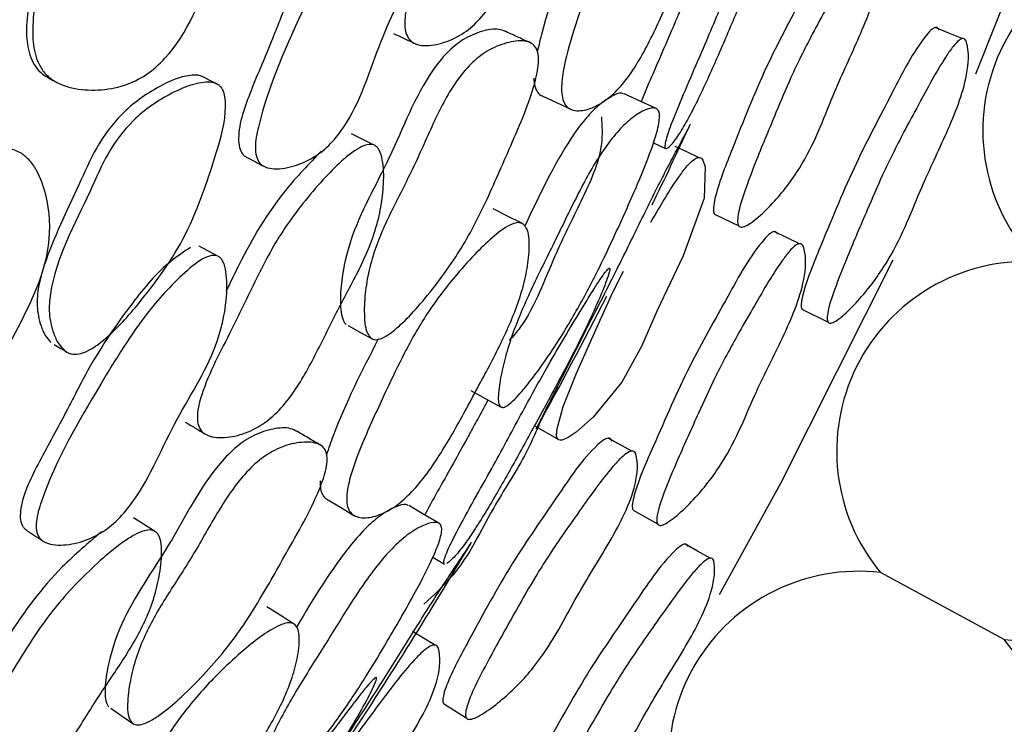
# Model space of a CAD drawing. Units: millimetres. Extents: x 9 to 471, y 19 to 495.
# Drawn here: x 274 to 279, y 211 to 215 of the extents above; entities that cross this region are included whole.
import ezdxf

# ---------------------------------------------------------------- set-up
doc = ezdxf.new("R2010")
doc.units = ezdxf.units.MM

msp = doc.modelspace()

# ---------------------------------------------------------------- linework, layer by layer
at = {"color": 7, "linetype": 'Continuous', "lineweight": 25}
for p, q in [((277.3304, 214.382), (277.3961, 214.3512)), ((277.6611, 213.996), (277.7922, 213.9332)), ((278.1192, 213.8368), (277.9825, 213.9018)), ((278.1335, 213.4825), (278.2746, 213.4132)), ((276.6902, 212.8491), (276.8119, 212.7818)), ((277.2133, 212.7149), (277.0851, 212.7848)), ((277.2203, 212.3949), (277.3527, 212.3208)), ((276.1378, 212.1411), (276.2, 212.1039)), ((279.2273, 211.6957), (278.5586, 212.0581)), ((276.1957, 211.3507), (276.3184, 211.2728))]:
    msp.add_line(p, q, dxfattribs=at)
at = {"color": 7, "linetype": 'Continuous', "lineweight": 25, "flags": 128}
for points in [[(279.8321, 216.7953), (279.4341, 215.6637), (279.0714, 214.7539)], [(278.9995, 214.9458), (278.9266, 214.9759), (278.8537, 215.006)], [(274.0596, 214.7332), (274.0815, 214.7216), (274.1035, 214.7099)], [(274.9775, 214.6966), (274.9393, 214.7159), (274.9011, 214.7353)], [(276.7286, 214.6366), (276.8059, 214.6003), (276.8832, 214.564)], [(277.345, 214.5679), (277.2586, 214.6077), (277.1722, 214.6474)], [(275.8137, 214.3724), (275.7559, 214.4014), (275.6982, 214.4304)], [(277.5744, 214.3037), (277.5115, 214.3331), (277.4485, 214.3625)], [(277.5982, 214.2892), (277.6094, 214.2519), (277.6051, 214.0825), (277.4909, 213.7714), (277.3503, 213.4747), (277.2657, 213.2801), (277.1599, 213.088), (277.0053, 212.8992), (276.9122, 212.8169), (276.8695, 212.7881), (276.8376, 212.7744), (276.8261, 212.7735), (276.8172, 212.7765), (276.8109, 212.7836), (276.8072, 212.7946), (276.8075, 212.8285), (276.8431, 212.9561), (276.9152, 213.1361), (277.0257, 213.3876), (277.1117, 213.5751), (277.1688, 213.6888), (277.1688, 213.6888)], [(276.6182, 213.9475), (276.5413, 213.9863), (276.4644, 214.025)], [(274.9685, 213.7723), (274.9216, 213.7981), (274.8748, 213.824)], [(278.6241, 213.7485), (278.0176, 212.5391), (277.6861, 211.9372)], [(275.6804, 213.3935), (275.7469, 213.3567), (275.8133, 213.32)], [(274.0907, 213.2915), (274.1272, 213.2694), (274.1638, 213.2474)], [(276.3424, 213.0434), (276.4252, 212.9976), (276.5081, 212.9519)], [(275.5649, 212.4553), (275.6381, 212.4114), (275.7113, 212.3674)], [(276.1711, 212.3246), (276.0892, 212.3729), (276.0073, 212.4212)], [(274.6278, 212.285), (274.5733, 212.3197), (274.5188, 212.3544)], [(277.6371, 212.1355), (277.5682, 212.1741), (277.4994, 212.2126)], [(275.3853, 211.7809), (275.3127, 211.8272), (275.2401, 211.8735)], [(276.146, 211.6665), (276.087, 211.7031), (276.0279, 211.7397)], [(274.3963, 211.3246), (274.4586, 211.2813), (274.521, 211.2381)]]:
    msp.add_lwpolyline(points, dxfattribs=at)
at = {"color": 7, "linetype": 'Continuous', "lineweight": 25}
for radius in [29.5, 20.8]:
    msp.add_circle((254.6407, 225.02), radius, dxfattribs=at)
for centre, radius, start, end in [((280.137, 214.4483), 1.0258, 91.2182, 223.7405), ((254.6407, 225.02), 25.1978, 334.18525, 335.25499), ((279.3469, 212.7145), 1.0258, 87.2621, 219.7845), ((254.6407, 225.02), 25.1978, 331.08043, 332.93027), ((279.3469, 212.7145), 1.0258, 263.3061, 43.7405), ((254.6407, 225.02), 25.1978, 326.60996, 329.44951), ((278.4391, 211.0393), 1.0258, 83.3061, 215.8284), ((278.4391, 211.0393), 1.0258, 259.3501, 39.7845)]:
    msp.add_arc(centre, radius, start, end, dxfattribs=at)
for points, knots in [([(276.8012, 216.5615), (276.8058, 216.5577), (276.8156, 216.5496), (276.832, 216.5226), (276.8535, 216.457), (276.8642, 216.3512), (276.8608, 216.221), (276.8345, 216.0566), (276.768, 215.8585), (276.6686, 215.6279), (276.5837, 215.3877), (276.4958, 215.1876), (276.397, 215.052), (276.305, 214.9707), (276.2008, 214.9211), (276.1097, 214.9037), (276.046, 214.9137), (276.0111, 214.9359), (275.9911, 214.9737), (275.9823, 215.0388), (276.011, 215.22), (276.1196, 215.4767), (276.2156, 215.7512), (276.2932, 215.9492), (276.3634, 216.0935), (276.4481, 216.2329), (276.5389, 216.3634), (276.6189, 216.4614), (276.6825, 216.5241), (276.7286, 216.5581), (276.7638, 216.5707), (276.7872, 216.5691), (276.7966, 216.564), (276.8012, 216.5615)], [0, 0, 0, 0, 0.005539, 0.011877, 0.027674, 0.06273, 0.095, 0.127123, 0.186104, 0.24642, 0.310031, 0.372419, 0.40384, 0.433332, 0.467165, 0.500407, 0.514899, 0.526913, 0.538158, 0.550841, 0.578156, 0.672584, 0.752314, 0.79071, 0.82738, 0.869112, 0.910167, 0.944747, 0.963626, 0.978408, 0.989932, 0.995007, 1, 1, 1, 1]), ([(274.8463, 216.3523), (274.83, 216.358), (274.7962, 216.3699), (274.7125, 216.3643), (274.5573, 216.2957), (274.3739, 216.1377), (274.198, 215.9202), (274.0493, 215.578), (273.9607, 215.2555), (273.936, 214.9709), (273.9528, 214.861), (273.9882, 214.7928), (274.0223, 214.7549), (274.0494, 214.7405), (274.0605, 214.7345)], [0, 0, 0, 0, 0.025255, 0.052521, 0.120142, 0.266461, 0.396045, 0.517528, 0.797888, 0.870359, 0.92689, 0.954864, 0.981499, 1, 1, 1, 1]), ([(274.8919, 216.3328), (274.9086, 216.3227), (274.9449, 216.301), (275.0024, 216.2301), (275.0738, 216.0842), (275.1231, 215.7603), (274.946, 215.3267), (274.7977, 214.9307), (274.5913, 214.7461), (274.4665, 214.6864), (274.3287, 214.6628), (274.2094, 214.6705), (274.1231, 214.6979), (274.0692, 214.7288), (274.0276, 214.7715), (273.9897, 214.8413), (273.9697, 214.9526), (273.9897, 215.2398), (274.0754, 215.5646), (274.2243, 215.9083), (274.4041, 216.1253), (274.593, 216.2815), (274.753, 216.3473), (274.8395, 216.3514), (274.8749, 216.3388), (274.8919, 216.3328)], [0, 0, 0, 0, 0.013569, 0.029396, 0.062737, 0.125864, 0.247334, 0.372846, 0.403805, 0.43371, 0.467385, 0.500714, 0.516492, 0.53046, 0.543617, 0.55731, 0.584594, 0.619202, 0.752202, 0.809701, 0.871203, 0.941214, 0.974048, 0.987475, 1, 1, 1, 1]), ([(277.6345, 216.224), (277.6422, 216.2171), (277.6589, 216.202), (277.6773, 216.1425), (277.6846, 216.0501), (277.6762, 215.9276), (277.6451, 215.762), (277.5748, 215.5486), (277.4699, 215.2975), (277.3656, 215.0435), (277.2624, 214.8346), (277.1647, 214.6965), (277.0832, 214.6161), (276.9992, 214.5671), (276.9294, 214.5515), (276.8823, 214.5617), (276.8557, 214.5818), (276.8393, 214.6157), (276.8306, 214.6761), (276.8442, 214.8034), (276.9025, 215.0063), (276.9829, 215.2379), (277.0664, 215.4739), (277.1481, 215.6591), (277.2331, 215.8089), (277.311, 215.9279), (277.3952, 216.0432), (277.4846, 216.1477), (277.5564, 216.212), (277.6081, 216.2326), (277.626, 216.2268), (277.6345, 216.224)], [0, 0, 0, 0, 0.013161, 0.028874, 0.062418, 0.09418, 0.125847, 0.185314, 0.247185, 0.31145, 0.373153, 0.404152, 0.433985, 0.467737, 0.500912, 0.516381, 0.529904, 0.542639, 0.556124, 0.583343, 0.637471, 0.70199, 0.751842, 0.808866, 0.839071, 0.87079, 0.909208, 0.942218, 0.975082, 0.988064, 1, 1, 1, 1]), ([(278.1241, 216.0315), (278.1244, 216.0292), (278.1251, 216.0242), (278.1223, 216.0033), (278.1096, 215.9482), (278.0818, 215.8549), (278.042, 215.7365), (277.9953, 215.6098), (277.9413, 215.4727), (277.879, 215.3213), (277.8009, 215.1362), (277.7107, 214.9217), (277.6221, 214.7207), (277.5502, 214.5712), (277.4971, 214.4714), (277.4494, 214.397), (277.414, 214.3558), (277.3952, 214.348), (277.3903, 214.3597), (277.3952, 214.3892), (277.4121, 214.4459), (277.4772, 214.6154), (277.5917, 214.8717), (277.7032, 215.1413), (277.7849, 215.3372), (277.8491, 215.4846), (277.9172, 215.6335), (277.9842, 215.7769), (278.038, 215.8889), (278.076, 215.964), (278.0975, 216.003), (278.1102, 216.0227), (278.117, 216.0311), (278.1219, 216.0347), (278.1234, 216.0325), (278.1241, 216.0315)], [0, 0, 0, 0, 0.005381, 0.011627, 0.02745, 0.062754, 0.094944, 0.127113, 0.164112, 0.202285, 0.246009, 0.30977, 0.37251, 0.403899, 0.433066, 0.466606, 0.499595, 0.513743, 0.5256, 0.536818, 0.549681, 0.577394, 0.672786, 0.752053, 0.790161, 0.826788, 0.868899, 0.910896, 0.945495, 0.964538, 0.97921, 0.985165, 0.99042, 0.99525, 1, 1, 1, 1]), ([(275.8581, 215.9167), (275.8247, 215.8895), (275.7142, 215.7993), (275.5436, 215.5438), (275.4032, 215.282), (275.3216, 215.0723), (275.2926, 215.0001), (275.277, 214.9614), (275.2725, 214.9502), (275.2326, 214.8527), (275.1581, 214.6778), (275.0825, 214.4755), (275.0894, 214.3586), (275.1039, 214.3267), (275.119, 214.3113), (275.1269, 214.3073), (275.1294, 214.306)], [0, 0, 0, 0, 0.072092, 0.238901, 0.490797, 0.5533, 0.603319, 0.61692, 0.620866, 0.622911, 0.787598, 0.93305, 0.960207, 0.983028, 0.99454, 1, 1, 1, 1]), ([(276.0226, 215.8777), (276.0271, 215.8736), (276.0369, 215.8646), (276.0528, 215.8354), (276.0727, 215.7661), (276.0845, 215.6174), (276.0475, 215.3257), (275.8473, 214.955), (275.748, 214.5916), (275.6, 214.3876), (275.506, 214.306), (275.3972, 214.2558), (275.3017, 214.2368), (275.2411, 214.2464), (275.2156, 214.2601), (275.1966, 214.2778), (275.1812, 214.3107), (275.1751, 214.3774), (275.2337, 214.6632), (275.4136, 215.0579), (275.6285, 215.5094), (275.8106, 215.751), (275.9223, 215.8621), (275.9733, 215.8843), (275.9919, 215.8877), (276.0089, 215.886), (276.018, 215.8805), (276.0226, 215.8777)], [0, 0, 0, 0, 0.005287, 0.0115, 0.027448, 0.063029, 0.127365, 0.246167, 0.371835, 0.403388, 0.432786, 0.466573, 0.499501, 0.513256, 0.519162, 0.524701, 0.535564, 0.548303, 0.576382, 0.752678, 0.868863, 0.946034, 0.979654, 0.985517, 0.990653, 0.995354, 1, 1, 1, 1]), ([(276.9174, 215.5265), (276.8463, 215.3445), (276.7614, 215.1271), (276.7107, 214.9102), (276.7024, 214.8749)], [0, 0, 0, 0, 0.837304, 1, 1, 1, 1]), ([(278.3987, 215.5119), (278.3964, 215.5155), (278.392, 215.5223), (278.3817, 215.5266), (278.3695, 215.5244), (278.3492, 215.5124), (278.2555, 215.4097), (278.1278, 215.1528), (277.9267, 214.7816), (277.7835, 214.4145), (277.6818, 214.1642), (277.6556, 214.0482), (277.654, 214.0161), (277.6578, 214.0001), (277.6612, 213.9966), (277.6622, 213.9955)], [0, 0, 0, 0, 0.0094438, 0.0179326, 0.0267571, 0.0370806, 0.0648245, 0.2734595, 0.5134766, 0.7833611, 0.9383189, 0.9677935, 0.9885623, 0.9964699, 1, 1, 1, 1]), ([(278.5346, 215.4575), (278.5386, 215.4454), (278.5581, 215.3858), (278.5457, 215.2001), (278.4378, 214.9369), (278.3134, 214.675), (278.2243, 214.4384), (278.1216, 214.2346), (278.0017, 214.0792), (277.9039, 213.9841), (277.8499, 213.943), (277.8218, 213.928), (277.8049, 213.9256), (277.7958, 213.9285), (277.7895, 213.9361), (277.7845, 213.9531), (277.7882, 214.0121), (277.8254, 214.1288), (277.8968, 214.3162), (277.9837, 214.5243), (278.0621, 214.7115), (278.1287, 214.8528), (278.1938, 214.9797), (278.29, 215.1555), (278.3748, 215.3147), (278.4544, 215.4262), (278.4844, 215.4582), (278.5049, 215.4702), (278.5173, 215.4724), (278.5278, 215.468), (278.5323, 215.4611), (278.5346, 215.4575)], [0, 0, 0, 0, 0.012829, 0.063077, 0.154983, 0.245588, 0.304208, 0.36475, 0.433532, 0.469666, 0.485168, 0.496275, 0.500347, 0.503923, 0.507447, 0.511382, 0.521674, 0.559015, 0.612743, 0.688864, 0.745968, 0.781061, 0.818389, 0.864521, 0.948326, 0.967765, 0.981509, 0.986642, 0.991045, 0.995288, 1, 1, 1, 1]), ([(277.541, 215.2584), (277.5275, 215.2258), (277.5022, 215.1648), (277.4734, 215.0958), (277.457, 215.0569), (277.4519, 215.0449), (277.4102, 214.9468), (277.3486, 214.8041), (277.2843, 214.6569), (277.2658, 214.6075), (277.2649, 214.6048)], [0, 0, 0, 0, 0.14888, 0.278409, 0.315221, 0.326638, 0.333397, 0.764484, 0.987289, 1, 1, 1, 1]), ([(278.8748, 214.9937), (278.8729, 214.9972), (278.8692, 215.0037), (278.86, 215.0076), (278.8488, 215.005), (278.8298, 214.9925), (278.74, 214.8882), (278.6128, 214.6316), (278.4127, 214.261), (278.2654, 213.8966), (278.1609, 213.6481), (278.1313, 213.5335), (278.1282, 213.5019), (278.1308, 213.4863), (278.1337, 213.483), (278.1346, 213.482)], [0, 0, 0, 0, 0.0094125, 0.0178599, 0.0266416, 0.0369291, 0.0646307, 0.2734119, 0.5134322, 0.7829948, 0.9382406, 0.9678125, 0.9886128, 0.9964972, 1, 1, 1, 1]), ([(276.5308, 214.9843), (276.5193, 214.9888), (276.4814, 215.0033), (276.4009, 214.9882), (276.3037, 214.9466), (276.2114, 214.8713), (276.0536, 214.6717), (275.9203, 214.305), (275.7005, 213.931), (275.6402, 213.6421), (275.636, 213.5009), (275.6467, 213.438), (275.6577, 213.412), (275.6652, 213.404), (275.6688, 213.4002)], [0, 0, 0, 0, 0.027253, 0.089623, 0.154017, 0.210795, 0.271745, 0.520122, 0.755108, 0.879604, 0.946708, 0.976853, 0.98913, 1, 1, 1, 1]), ([(275.9244, 214.974), (275.9436, 214.965), (275.9821, 214.9468), (276.0205, 214.9286), (276.0398, 214.9196)], [0, 0, 0, 0, 0.5, 1, 1, 1, 1]), ([(276.6636, 214.9239), (276.6404, 214.9345), (276.5939, 214.9558), (276.5475, 214.9771), (276.5242, 214.9878)], [0, 0, 0, 0, 0.5, 1, 1, 1, 1]), ([(275.8013, 213.327), (275.7942, 213.3364), (275.7778, 213.3579), (275.7662, 213.4304), (275.7666, 213.5327), (275.7838, 213.6611), (275.8265, 213.8231), (275.913, 214.017), (276.0332, 214.2429), (276.1349, 214.4819), (276.2343, 214.6805), (276.3405, 214.8112), (276.4354, 214.8858), (276.5364, 214.927), (276.6183, 214.9381), (276.6708, 214.9236), (276.6969, 214.8991), (276.7093, 214.8606), (276.7104, 214.796), (276.6705, 214.618), (276.5553, 214.361), (276.44, 214.0919), (276.3432, 213.8984), (276.2593, 213.7579), (276.1634, 213.6238), (276.0638, 213.5009), (275.9788, 213.4107), (275.9135, 213.3548), (275.8672, 213.3254), (275.834, 213.316), (275.8131, 213.319), (275.8052, 213.3243), (275.8013, 213.327)], [0, 0, 0, 0, 0.012159, 0.027902, 0.062599, 0.094606, 0.126546, 0.185492, 0.246189, 0.31026, 0.372658, 0.403791, 0.433079, 0.466708, 0.499616, 0.514071, 0.526487, 0.538236, 0.551394, 0.578949, 0.67224, 0.751881, 0.79027, 0.827351, 0.869503, 0.91044, 0.944294, 0.962954, 0.977775, 0.989581, 0.994841, 1, 1, 1, 1]), ([(279.0209, 214.9333), (279.024, 214.9215), (279.0392, 214.8635), (279.0199, 214.6808), (278.9102, 214.419), (278.785, 214.1583), (278.6927, 213.9238), (278.5895, 213.7209), (278.4727, 213.5642), (278.379, 213.4671), (278.3277, 213.4248), (278.3014, 213.409), (278.2858, 213.4061), (278.2777, 213.4086), (278.2724, 213.4158), (278.2688, 213.4324), (278.2751, 213.4905), (278.3147, 213.6061), (278.3888, 213.7921), (278.4775, 213.999), (278.5574, 214.1848), (278.6245, 214.3254), (278.6896, 214.452), (278.761, 214.5842), (278.8353, 214.7209), (278.8969, 214.8278), (278.9465, 214.8997), (278.9752, 214.9322), (278.9944, 214.9448), (279.0058, 214.9473), (279.0151, 214.9434), (279.0189, 214.9368), (279.0209, 214.9333)], [0, 0, 0, 0, 0.0128257, 0.0631075, 0.155036, 0.2455416, 0.3040913, 0.3646496, 0.433523, 0.4696586, 0.4851216, 0.4961593, 0.500187, 0.5037235, 0.507221, 0.5111448, 0.521455, 0.5588904, 0.6127505, 0.6888354, 0.7458713, 0.7809167, 0.8182125, 0.8644692, 0.906452, 0.9484147, 0.9678571, 0.9815825, 0.9866981, 0.9910799, 0.9953024, 1, 1, 1, 1]), ([(274.9013, 214.7352), (274.8963, 214.7381), (274.886, 214.7441), (274.8603, 214.7497), (274.7815, 214.7459), (274.6346, 214.6804), (274.4546, 214.5525), (274.3139, 214.3601), (274.1922, 214.078), (274.0683, 213.8333), (274.0038, 213.6092), (273.994, 213.4964), (274.0123, 213.4067), (274.0399, 213.3396), (274.0635, 213.3139), (274.074, 213.3024)], [0, 0, 0, 0, 0.010016, 0.020765, 0.045021, 0.142578, 0.276678, 0.394792, 0.51211, 0.761027, 0.824931, 0.880192, 0.940077, 0.973349, 1, 1, 1, 1]), ([(274.1467, 213.2586), (274.1356, 213.2704), (274.1107, 213.2969), (274.0807, 213.3654), (274.0594, 213.4566), (274.0808, 213.7283), (274.2399, 214.0065), (274.3743, 214.3274), (274.5179, 214.5199), (274.6875, 214.6368), (274.8214, 214.694), (274.8953, 214.7106), (274.9355, 214.7117), (274.9621, 214.7052), (274.9785, 214.6968), (274.9921, 214.6847), (275.0062, 214.6636), (275.0165, 214.6282), (275.0211, 214.5109), (274.9442, 214.2474), (274.8154, 213.8637), (274.5694, 213.5311), (274.3893, 213.3318), (274.2784, 213.2582), (274.2277, 213.2384), (274.189, 213.2376), (274.163, 213.2467), (274.1522, 213.2546), (274.1467, 213.2586)], [0, 0, 0, 0, 0.014063, 0.031478, 0.062492, 0.090767, 0.248993, 0.308389, 0.368255, 0.436838, 0.471916, 0.48758, 0.500332, 0.506015, 0.511322, 0.516505, 0.521837, 0.53305, 0.54695, 0.617457, 0.748856, 0.868208, 0.943573, 0.961584, 0.976104, 0.988274, 0.994068, 1, 1, 1, 1]), ([(276.6834, 214.7319), (276.6847, 214.7165), (276.6871, 214.6866), (276.7031, 214.6546), (276.7183, 214.6392), (276.7283, 214.6369), (276.7287, 214.6369)], [0, 0, 0, 0, 0.338044, 0.654067, 0.987494, 1, 1, 1, 1]), ([(277.1678, 214.6473), (277.1648, 214.6485), (277.1484, 214.655), (277.1018, 214.6346), (277.0331, 214.5873), (276.9576, 214.5094), (276.8109, 214.3064), (276.7133, 214.0982), (276.6351, 213.9315)], [0, 0, 0, 0, 0.02868, 0.152752, 0.280823, 0.395701, 0.51583, 1, 1, 1, 1]), ([(276.5026, 212.9554), (276.499, 212.9618), (276.4911, 212.9759), (276.4914, 213.0326), (276.5047, 213.1212), (276.533, 213.2392), (276.5845, 213.3985), (276.6739, 213.6033), (276.7963, 213.8455), (276.9138, 214.0932), (277.0249, 214.2976), (277.124, 214.4317), (277.2013, 214.5092), (277.2728, 214.5572), (277.3235, 214.5748), (277.3511, 214.5673), (277.3625, 214.5494), (277.3644, 214.518), (277.3558, 214.4617), (277.3197, 214.3418), (277.241, 214.1473), (277.1412, 213.9246), (277.0352, 213.6988), (276.9416, 213.5195), (276.8548, 213.3718), (276.7793, 213.2532), (276.6999, 213.1382), (276.6188, 213.0339), (276.5573, 212.9695), (276.5183, 212.948), (276.5077, 212.953), (276.5026, 212.9554)], [0, 0, 0, 0, 0.01311, 0.028821, 0.0624, 0.094105, 0.125735, 0.185066, 0.246739, 0.311043, 0.372745, 0.403671, 0.433563, 0.467258, 0.50017, 0.515435, 0.528931, 0.541742, 0.555444, 0.582982, 0.637283, 0.701568, 0.751266, 0.808375, 0.838666, 0.8707, 0.909435, 0.942469, 0.975316, 0.988197, 1, 1, 1, 1]), ([(277.0495, 214.5226), (277.0522, 214.4739), (277.0606, 214.321), (276.9369, 214.0628), (276.8102, 213.8053), (276.716, 213.5718), (276.6383, 213.4122), (276.5709, 213.3358), (276.551, 213.3133)], [0, 0, 0, 0, 0.116201, 0.3647, 0.609425, 0.767985, 0.931655, 1, 1, 1, 1]), ([(276.6989, 212.8395), (276.7011, 212.8437), (276.7059, 212.8531), (276.732, 212.9041), (276.7726, 212.9851), (276.827, 213.0948), (276.8882, 213.2175), (276.9585, 213.3558), (277.0369, 213.5083), (277.1321, 213.6949), (277.2376, 213.9101), (277.3378, 214.1145), (277.4139, 214.2629), (277.4659, 214.3605), (277.505, 214.4325), (277.5273, 214.4768), (277.5287, 214.4817), (277.529, 214.4831)], [0, 0, 0, 0, 0.024027, 0.054571, 0.121511, 0.183847, 0.245908, 0.319038, 0.397086, 0.479575, 0.604067, 0.725041, 0.785679, 0.843089, 0.908799, 0.973209, 1, 1, 1, 1]), ([(275.8318, 214.363), (275.8359, 214.3588), (275.8449, 214.3497), (275.8585, 214.3211), (275.8732, 214.2537), (275.8732, 214.1473), (275.8566, 214.0182), (275.8138, 213.8573), (275.7276, 213.6669), (275.6054, 213.4475), (275.4966, 213.2172), (275.389, 213.027), (275.277, 212.9021), (275.1772, 212.8305), (275.0685, 212.7917), (274.9761, 212.7836), (274.9137, 212.8), (274.8813, 212.8257), (274.8652, 212.8652), (274.863, 212.9309), (274.9099, 213.1083), (275.0439, 213.3527), (275.1672, 213.6161), (275.2644, 213.8052), (275.3488, 213.9417), (275.4472, 214.0718), (275.5507, 214.1924), (275.6403, 214.2818), (275.7099, 214.3378), (275.7592, 214.3669), (275.7955, 214.3759), (275.8186, 214.3719), (275.8274, 214.3659), (275.8318, 214.363)], [0, 0, 0, 0, 0.005539, 0.011877, 0.027674, 0.06273, 0.095, 0.127123, 0.186104, 0.24642, 0.310031, 0.372419, 0.40384, 0.433332, 0.467165, 0.500407, 0.514899, 0.526913, 0.538158, 0.550841, 0.578156, 0.672584, 0.752314, 0.79071, 0.82738, 0.869112, 0.910167, 0.944747, 0.963626, 0.978408, 0.989932, 0.995007, 1, 1, 1, 1]), ([(273.9091, 214.3286), (273.9248, 214.3169), (273.9587, 214.2916), (274.0087, 214.2153), (274.0649, 214.0629), (274.0813, 213.7356), (273.8611, 213.3222), (273.6736, 212.9432), (273.4495, 212.7804), (273.3194, 212.7337), (273.1799, 212.7242), (273.0619, 212.7439), (272.9788, 212.7799), (272.9284, 212.816), (272.8913, 212.8627), (272.8607, 212.9361), (272.852, 213.0487), (272.901, 213.3325), (273.0191, 213.6469), (273.202, 213.9739), (273.4028, 214.1715), (273.6065, 214.3078), (273.7724, 214.3571), (273.8589, 214.3524), (273.8928, 214.3363), (273.9091, 214.3286)], [0, 0, 0, 0, 0.013569, 0.029396, 0.062737, 0.125864, 0.247334, 0.372846, 0.403805, 0.43371, 0.467385, 0.500714, 0.516492, 0.53046, 0.543617, 0.55731, 0.584594, 0.619202, 0.752202, 0.809701, 0.871203, 0.941214, 0.974048, 0.987475, 1, 1, 1, 1]), ([(275.5343, 214.3367), (275.4685, 214.2689), (275.2946, 214.0895), (275.1407, 213.8309), (275.0495, 213.6404), (275.0264, 213.593), (275.0207, 213.5814)], [0, 0, 0, 0, 0.313036, 0.82873, 0.958098, 1, 1, 1, 1]), ([(275.1292, 214.3056), (275.145, 214.2974), (275.1765, 214.2808), (275.2082, 214.2643), (275.224, 214.256)], [0, 0, 0, 0, 0.5, 1, 1, 1, 1]), ([(277.3166, 213.9524), (277.3671, 214.0406), (277.4294, 214.1492), (277.5136, 214.2594), (277.5454, 214.2909), (277.567, 214.3025), (277.5801, 214.3044), (277.5911, 214.2998), (277.5957, 214.2928), (277.5982, 214.2892)], [0, 0, 0, 0, 0.619506, 0.762994, 0.86422, 0.901917, 0.934199, 0.965326, 1, 1, 1, 1]), ([(276.6267, 213.9429), (276.6336, 213.9353), (276.6487, 213.9185), (276.661, 213.8574), (276.6589, 213.7648), (276.6382, 213.6438), (276.5904, 213.4822), (276.4989, 213.277), (276.3691, 213.0378), (276.2397, 212.7956), (276.1159, 212.5982), (276.0047, 212.4708), (275.9155, 212.399), (275.827, 212.3588), (275.756, 212.3503), (275.7101, 212.3652), (275.6857, 212.3879), (275.6728, 212.4233), (275.6703, 212.4842), (275.6966, 212.6095), (275.7752, 212.8054), (275.8787, 213.0277), (275.9856, 213.2541), (276.0856, 213.4301), (276.1853, 213.5706), (276.2748, 213.681), (276.3703, 213.7873), (276.4698, 213.8822), (276.5477, 213.9388), (276.6012, 213.9541), (276.6184, 213.9465), (276.6267, 213.9429)], [0, 0, 0, 0, 0.013161, 0.028874, 0.062418, 0.09418, 0.125847, 0.185314, 0.247185, 0.31145, 0.373153, 0.404152, 0.433985, 0.467737, 0.500912, 0.516381, 0.529904, 0.542639, 0.556124, 0.583343, 0.637471, 0.70199, 0.751842, 0.808866, 0.839071, 0.87079, 0.909208, 0.942218, 0.975082, 0.988064, 1, 1, 1, 1]), ([(278.0033, 213.8887), (278.0012, 213.8922), (277.9973, 213.8988), (277.9874, 213.9029), (277.9755, 213.9006), (277.9553, 213.8885), (277.8596, 213.7861), (277.7244, 213.5321), (277.5129, 213.1652), (277.359, 212.8049), (277.248, 212.5579), (277.2185, 212.4452), (277.2143, 212.4125), (277.2183, 212.4), (277.2194, 212.3965)], [0, 0, 0, 0, 0.009442, 0.017905, 0.026695, 0.036993, 0.064736, 0.274363, 0.515637, 0.78552, 0.941276, 0.971016, 0.992003, 1, 1, 1, 1]), ([(278.1403, 213.8235), (278.1436, 213.8116), (278.1598, 213.7533), (278.1395, 213.5714), (278.0234, 213.3122), (277.8911, 213.0537), (277.7954, 212.8207), (277.6877, 212.6194), (277.5642, 212.4652), (277.4648, 212.3708), (277.4102, 212.3299), (277.3821, 212.3148), (277.3655, 212.3123), (277.3568, 212.3151), (277.351, 212.3224), (277.3469, 212.3391), (277.3531, 212.3969), (277.3945, 212.5117), (277.4721, 212.6957), (277.5651, 212.9002), (277.6489, 213.0842), (277.7195, 213.2234), (277.7883, 213.349), (277.8894, 213.5232), (277.9788, 213.6809), (278.061, 213.7916), (278.0916, 213.8234), (278.112, 213.8356), (278.1241, 213.8378), (278.1341, 213.8337), (278.1381, 213.827), (278.1403, 213.8235)], [0, 0, 0, 0, 0.01282, 0.063133, 0.155011, 0.245592, 0.304294, 0.364822, 0.433441, 0.469562, 0.485074, 0.496199, 0.500278, 0.50387, 0.507419, 0.511387, 0.521756, 0.559207, 0.613055, 0.688905, 0.745831, 0.780934, 0.818323, 0.864584, 0.94853, 0.967934, 0.981622, 0.986721, 0.991089, 0.995304, 1, 1, 1, 1]), ([(274.8282, 213.8169), (274.7923, 213.7932), (274.6732, 213.7146), (274.4777, 213.4777), (274.3115, 213.2315), (274.2091, 213.0311), (274.173, 212.9622), (274.1535, 212.9253), (274.1479, 212.9146), (274.0983, 212.8216), (274.0065, 212.6552), (273.9109, 212.4616), (273.9059, 212.3446), (273.9171, 212.3113), (273.9305, 212.2945), (273.938, 212.2897), (273.9404, 212.2881)], [0, 0, 0, 0, 0.072092, 0.238901, 0.490797, 0.5533, 0.603319, 0.61692, 0.620866, 0.622911, 0.787598, 0.93305, 0.960207, 0.983028, 0.99454, 1, 1, 1, 1]), ([(274.988, 213.7615), (274.9921, 213.7569), (275.0009, 213.7469), (275.0138, 213.7163), (275.0265, 213.6454), (275.0233, 213.4962), (274.9569, 213.2098), (274.7202, 212.8612), (274.5847, 212.5097), (274.4168, 212.3217), (274.315, 212.2501), (274.2017, 212.2111), (274.1048, 212.2019), (274.0454, 212.2176), (274.0215, 212.2338), (274.0044, 212.2533), (273.9923, 212.2876), (273.993, 212.3546), (274.0803, 212.633), (274.2992, 213.0074), (274.5586, 213.4349), (274.7643, 213.6568), (274.8866, 213.756), (274.9396, 213.773), (274.9584, 213.7745), (274.9752, 213.7711), (274.9837, 213.7647), (274.988, 213.7615)], [0, 0, 0, 0, 0.005287, 0.0115, 0.027448, 0.063029, 0.127365, 0.246167, 0.371835, 0.403388, 0.432786, 0.466573, 0.499501, 0.513256, 0.519162, 0.524701, 0.535564, 0.548303, 0.576382, 0.752678, 0.868863, 0.946034, 0.979654, 0.985517, 0.990653, 0.995354, 1, 1, 1, 1]), ([(276.1999, 212.1038), (276.1999, 212.1038), (276.1962, 212.1031), (276.1956, 212.1138), (276.2028, 212.1415), (276.2256, 212.1966), (276.3073, 212.3582), (276.4473, 212.6019), (276.5855, 212.8588), (276.6866, 213.0455), (276.7654, 213.1856), (276.8482, 213.3268), (276.9293, 213.4627), (276.9942, 213.5687), (277.0396, 213.6395), (277.0649, 213.6762), (277.0795, 213.6945), (277.0872, 213.7022), (277.0924, 213.7052), (277.0936, 213.7029), (277.0942, 213.7018)], [0, 0, 0, 0, 0.000215, 0.024593, 0.047659, 0.074106, 0.131086, 0.32722, 0.490201, 0.568554, 0.643861, 0.730445, 0.816795, 0.887933, 0.927087, 0.957255, 0.969497, 0.980303, 0.990233, 1, 1, 1, 1]), ([(277.0942, 213.7018), (277.0943, 213.6995), (277.0945, 213.6945), (277.0896, 213.674), (277.0715, 213.6204), (277.0343, 213.5304), (276.9827, 213.4167), (276.9235, 213.2953), (276.8559, 213.1644), (276.7786, 213.0201), (276.6822, 212.8439), (276.5707, 212.6395), (276.4623, 212.4486), (276.3755, 212.307), (276.3128, 212.2137), (276.2566, 212.1417), (276.2273, 212.118), (276.2127, 212.1063)], [0, 0, 0, 0, 0.010771, 0.023272, 0.054944, 0.125609, 0.190041, 0.254432, 0.328489, 0.404898, 0.492416, 0.620041, 0.745624, 0.808453, 0.866834, 0.933967, 1, 1, 1, 1]), ([(275.8427, 213.3215), (275.7535, 213.1476), (275.647, 212.9399), (275.5746, 212.7293), (275.5629, 212.695)], [0, 0, 0, 0, 0.8373044, 1, 1, 1, 1]), ([(276.436, 212.9917), (276.4192, 212.9606), (276.3879, 212.9025), (276.3522, 212.8368), (276.332, 212.7998), (276.3257, 212.7883), (276.2743, 212.6949), (276.1986, 212.5592), (276.1197, 212.4192), (276.0963, 212.3719), (276.0951, 212.3694)], [0, 0, 0, 0, 0.14888, 0.278409, 0.315221, 0.326638, 0.333397, 0.764484, 0.987289, 1, 1, 1, 1]), ([(275.4032, 212.8212), (275.3922, 212.8268), (275.356, 212.8451), (275.2743, 212.8382), (275.1734, 212.8066), (275.074, 212.7411), (274.8968, 212.5585), (274.7271, 212.2071), (274.4706, 211.8573), (274.3814, 211.576), (274.363, 211.4359), (274.3672, 211.3723), (274.3755, 211.3453), (274.3822, 211.3366), (274.3853, 211.3324)], [0, 0, 0, 0, 0.027253, 0.089623, 0.154017, 0.210795, 0.271745, 0.520122, 0.755108, 0.879604, 0.946708, 0.976853, 0.98913, 1, 1, 1, 1]), ([(274.7988, 212.8723), (274.817, 212.8614), (274.8535, 212.8394), (274.8899, 212.8175), (274.9081, 212.8065)], [0, 0, 0, 0, 0.5, 1, 1, 1, 1]), ([(275.5292, 212.7476), (275.5072, 212.7606), (275.4631, 212.7865), (275.4191, 212.8124), (275.397, 212.8253)], [0, 0, 0, 0, 0.5, 1, 1, 1, 1]), ([(276.7151, 212.8637), (276.689, 212.8051), (276.6185, 212.647), (276.4805, 212.4439), (276.3677, 212.2185), (276.2478, 212.0327), (276.142, 211.9355), (276.0886, 211.8865)], [0, 0, 0, 0, 0.164021, 0.4428, 0.623352, 0.809844, 1, 1, 1, 1]), ([(277.1074, 212.7687), (277.1055, 212.7726), (277.102, 212.7798), (277.0922, 212.7853), (277.0799, 212.7846), (277.0583, 212.775), (276.9531, 212.6842), (276.7959, 212.4442), (276.5523, 212.0994), (276.3667, 211.7518), (276.2361, 211.5153), (276.1964, 211.4032), (276.191, 211.3715), (276.1929, 211.3551), (276.1958, 211.3513), (276.1967, 211.3501)], [0, 0, 0, 0, 0.009444, 0.017933, 0.026757, 0.037081, 0.064824, 0.273459, 0.513477, 0.783361, 0.938319, 0.967794, 0.988562, 0.99647, 1, 1, 1, 1]), ([(274.5098, 211.2462), (274.5036, 211.2562), (274.4896, 211.2793), (274.4853, 211.3526), (274.4961, 211.4543), (274.5262, 211.5804), (274.585, 211.7372), (274.6907, 211.9214), (274.8331, 212.1339), (274.9585, 212.3614), (275.0775, 212.549), (275.1963, 212.6682), (275.2983, 212.7328), (275.403, 212.7636), (275.4856, 212.7664), (275.5363, 212.7467), (275.5598, 212.7196), (275.5683, 212.6801), (275.5628, 212.6157), (275.5052, 212.4426), (275.3645, 212.1987), (275.2226, 211.9425), (275.1067, 211.7599), (275.009, 211.6285), (274.9, 211.5048), (274.7886, 211.3927), (274.6948, 211.3115), (274.6242, 211.2625), (274.5752, 211.238), (274.5412, 211.232), (274.5207, 211.237), (274.5134, 211.2432), (274.5098, 211.2462)], [0, 0, 0, 0, 0.012159, 0.027902, 0.062599, 0.094606, 0.126546, 0.185492, 0.246189, 0.31026, 0.372658, 0.403791, 0.433079, 0.466708, 0.499616, 0.514071, 0.526487, 0.538236, 0.551394, 0.578949, 0.67224, 0.751881, 0.79027, 0.827351, 0.869503, 0.91044, 0.944294, 0.962954, 0.977775, 0.989581, 0.994841, 1, 1, 1, 1]), ([(277.2359, 212.6986), (277.2384, 212.6861), (277.2508, 212.6246), (277.2165, 212.4417), (277.0783, 212.1931), (276.9237, 211.9477), (276.8072, 211.7234), (276.6812, 211.5332), (276.5437, 211.3931), (276.4354, 211.3101), (276.3769, 211.2758), (276.3472, 211.2641), (276.3301, 211.2638), (276.3215, 211.2677), (276.3161, 211.276), (276.3132, 211.2935), (276.3238, 211.3517), (276.3745, 211.4631), (276.4676, 211.6407), (276.5785, 211.8372), (276.6785, 212.0137), (276.7613, 212.1461), (276.841, 212.2645), (276.9573, 212.4277), (277.0604, 212.5757), (277.1525, 212.677), (277.1861, 212.7052), (277.2079, 212.7148), (277.2205, 212.7154), (277.2304, 212.7099), (277.234, 212.7025), (277.2359, 212.6986)], [0, 0, 0, 0, 0.012829, 0.063077, 0.154983, 0.245588, 0.304208, 0.36475, 0.433532, 0.469666, 0.485168, 0.496275, 0.500347, 0.503923, 0.507447, 0.511382, 0.521674, 0.559015, 0.612743, 0.688864, 0.745968, 0.781061, 0.818389, 0.864521, 0.948326, 0.967765, 0.981509, 0.986642, 0.991045, 0.995288, 1, 1, 1, 1]), ([(275.5295, 212.5547), (275.5292, 212.5392), (275.5286, 212.5092), (275.5413, 212.4758), (275.5548, 212.459), (275.5645, 212.4557), (275.5649, 212.4555)], [0, 0, 0, 0, 0.338044, 0.654067, 0.987494, 1, 1, 1, 1]), ([(276.0029, 212.4215), (275.9999, 212.423), (275.9844, 212.4311), (275.9359, 212.4156), (275.8628, 212.3755), (275.7797, 212.3056), (275.6133, 212.1184), (275.4951, 211.9212), (275.4005, 211.7632)], [0, 0, 0, 0, 0.02868, 0.152752, 0.280823, 0.395701, 0.51583, 1, 1, 1, 1]), ([(274.6449, 212.2738), (274.6486, 212.2692), (274.6566, 212.2592), (274.6673, 212.2295), (274.6751, 212.1608), (274.6642, 212.0551), (274.6347, 211.9283), (274.5758, 211.7725), (274.4708, 211.5919), (274.3271, 211.386), (274.1955, 211.1678), (274.0692, 210.9894), (273.9452, 210.8766), (273.8386, 210.8154), (273.7265, 210.7878), (273.6338, 210.7891), (273.5734, 210.8117), (273.5437, 210.8405), (273.5317, 210.8815), (273.5362, 210.9471), (273.6008, 211.1188), (273.7589, 211.3484), (273.9081, 211.598), (274.024, 211.7762), (274.1218, 211.9035), (274.2329, 212.023), (274.348, 212.1325), (274.4462, 212.2124), (274.5211, 212.2611), (274.5731, 212.2851), (274.6101, 212.2903), (274.6327, 212.284), (274.6409, 212.2772), (274.6449, 212.2738)], [0, 0, 0, 0, 0.005539, 0.011877, 0.027674, 0.06273, 0.095, 0.127123, 0.186104, 0.24642, 0.310031, 0.372419, 0.40384, 0.433332, 0.467165, 0.500407, 0.514899, 0.526913, 0.538158, 0.550841, 0.578156, 0.672584, 0.752314, 0.79071, 0.82738, 0.869112, 0.910167, 0.944747, 0.963626, 0.978408, 0.989932, 0.995007, 1, 1, 1, 1]), ([(273.9401, 212.2878), (273.955, 212.278), (273.9847, 212.2584), (274.0145, 212.2387), (274.0294, 212.2289)], [0, 0, 0, 0, 0.5, 1, 1, 1, 1]), ([(275.1699, 210.8056), (275.1669, 210.8123), (275.1605, 210.8271), (275.1666, 210.8835), (275.1888, 210.9703), (275.2288, 211.0849), (275.2962, 211.2382), (275.4059, 211.4328), (275.5522, 211.6614), (275.6941, 211.8959), (275.8253, 212.088), (275.9375, 212.2114), (276.0222, 212.2807), (276.0982, 212.3213), (276.1504, 212.3336), (276.1771, 212.3234), (276.1867, 212.3043), (276.1853, 212.2729), (276.1711, 212.2178), (276.123, 212.1022), (276.025, 211.9167), (275.9033, 211.7052), (275.775, 211.4913), (275.6637, 211.3224), (275.5624, 211.1842), (275.4753, 211.0739), (275.3847, 210.9674), (275.2934, 210.8719), (275.2257, 210.8141), (275.1847, 210.7966), (275.1747, 210.8027), (275.1699, 210.8056)], [0, 0, 0, 0, 0.01311, 0.028821, 0.0624, 0.094105, 0.125735, 0.185066, 0.246739, 0.311043, 0.372745, 0.403671, 0.433563, 0.467258, 0.50017, 0.515435, 0.528931, 0.541742, 0.555444, 0.582982, 0.637283, 0.701568, 0.751266, 0.808375, 0.838666, 0.8707, 0.909435, 0.942469, 0.975316, 0.988197, 1, 1, 1, 1]), ([(274.3463, 212.2777), (274.274, 212.2169), (274.0828, 212.056), (273.9036, 211.8143), (273.7936, 211.634), (273.7657, 211.5893), (273.7589, 211.5783)], [0, 0, 0, 0, 0.3130358, 0.82873, 0.9580978, 1, 1, 1, 1]), ([(275.3535, 210.6704), (275.356, 210.6743), (275.3618, 210.6833), (275.3929, 210.7313), (275.4415, 210.8078), (275.5067, 210.9115), (275.58, 211.0273), (275.664, 211.1578), (275.7574, 211.3016), (275.871, 211.4776), (275.9977, 211.681), (276.118, 211.8742), (276.2088, 212.0141), (276.2704, 212.106), (276.3165, 212.1737), (276.3433, 212.2155), (276.3451, 212.2202), (276.3456, 212.2216)], [0, 0, 0, 0, 0.024027, 0.054571, 0.121511, 0.183847, 0.245908, 0.319038, 0.397086, 0.479575, 0.604067, 0.725041, 0.785679, 0.843089, 0.908799, 0.973209, 1, 1, 1, 1]), ([(277.5189, 212.1979), (277.5173, 212.2015), (277.5145, 212.2084), (277.5058, 212.2133), (277.4944, 212.2121), (277.474, 212.2019), (277.3726, 212.109), (277.2159, 211.8693), (276.9733, 211.525), (276.784, 211.1805), (276.6508, 210.9462), (276.6078, 210.8358), (276.6011, 210.8048), (276.6018, 210.789), (276.6043, 210.7854), (276.605, 210.7843)], [0, 0, 0, 0, 0.009413, 0.01786, 0.026642, 0.036929, 0.064631, 0.273412, 0.513432, 0.782995, 0.938241, 0.967813, 0.988613, 0.996497, 1, 1, 1, 1]), ([(277.6568, 212.1206), (277.6584, 212.1085), (277.6667, 212.0491), (277.6259, 211.8699), (277.4861, 211.623), (277.3309, 211.3789), (277.2115, 211.157), (277.085, 210.9677), (276.9506, 210.8259), (276.846, 210.7406), (276.79, 210.7047), (276.7621, 210.6921), (276.7462, 210.691), (276.7385, 210.6945), (276.7341, 210.7023), (276.7324, 210.7192), (276.7456, 210.7761), (276.7986, 210.8862), (276.8941, 211.0622), (277.0067, 211.2571), (277.108, 211.4322), (277.1912, 211.5638), (277.2709, 211.6818), (277.3574, 211.8047), (277.4474, 211.9316), (277.5211, 212.0304), (277.5789, 212.0961), (277.6113, 212.1249), (277.6318, 212.1351), (277.6434, 212.1363), (277.6523, 212.1313), (277.6552, 212.1242), (277.6568, 212.1206)], [0, 0, 0, 0, 0.012826, 0.063107, 0.155036, 0.245542, 0.304091, 0.36465, 0.433523, 0.469659, 0.485122, 0.496159, 0.500187, 0.503723, 0.507221, 0.511145, 0.521455, 0.55889, 0.612751, 0.688835, 0.745871, 0.780917, 0.818212, 0.864469, 0.906452, 0.948415, 0.967857, 0.981583, 0.986698, 0.99108, 0.995302, 1, 1, 1, 1]), ([(275.3932, 211.7754), (275.3993, 211.7671), (275.4127, 211.749), (275.4187, 211.687), (275.4073, 211.595), (275.3744, 211.4768), (275.3105, 211.3208), (275.1987, 211.1258), (275.0454, 210.901), (274.8921, 210.6732), (274.749, 210.4894), (274.6255, 210.3738), (274.5295, 210.3114), (274.4374, 210.2804), (274.3659, 210.2791), (274.3217, 210.2986), (274.2998, 210.3236), (274.2905, 210.3602), (274.2942, 210.421), (274.3331, 210.543), (274.4311, 210.73), (274.5565, 210.9406), (274.6857, 211.1551), (274.803, 211.32), (274.9164, 211.4497), (275.0167, 211.5505), (275.1224, 211.6465), (275.231, 211.7309), (275.3142, 211.7794), (275.369, 211.7892), (275.3854, 211.7799), (275.3932, 211.7754)], [0, 0, 0, 0, 0.013161, 0.028874, 0.062418, 0.09418, 0.125847, 0.185314, 0.247185, 0.31145, 0.373153, 0.404152, 0.433985, 0.467737, 0.500912, 0.516381, 0.529904, 0.542639, 0.556124, 0.583343, 0.637471, 0.70199, 0.751842, 0.808866, 0.839071, 0.87079, 0.909208, 0.942218, 0.975082, 0.988064, 1, 1, 1, 1]), ([(276.1679, 211.6492), (276.1705, 211.6366), (276.1834, 211.5744), (276.1476, 211.3921), (276.0032, 211.1467), (275.8416, 210.9048), (275.7208, 210.6829), (275.5898, 210.4955), (275.4461, 210.3586), (275.3328, 210.2786), (275.2714, 210.2456), (275.2402, 210.2347), (275.2221, 210.2347), (275.213, 210.2389), (275.2073, 210.2472), (275.2041, 210.2649), (275.2151, 210.3229), (275.2681, 210.4333), (275.3654, 210.6086), (275.481, 210.8021), (275.5851, 210.9761), (275.6714, 211.1066), (275.7545, 211.2234), (275.8759, 211.3843), (275.9837, 211.5302), (276.0804, 211.6297), (276.1156, 211.6572), (276.1385, 211.6662), (276.1517, 211.6665), (276.1621, 211.6606), (276.1659, 211.6532), (276.1679, 211.6492)], [0, 0, 0, 0, 0.012817, 0.063143, 0.15503, 0.24563, 0.304312, 0.364821, 0.433407, 0.46959, 0.485165, 0.496338, 0.500434, 0.504023, 0.507554, 0.511491, 0.521792, 0.55917, 0.613, 0.688958, 0.745923, 0.781028, 0.818411, 0.864526, 0.948453, 0.967892, 0.981605, 0.986712, 0.991086, 0.995303, 1, 1, 1, 1]), ([(275.834, 211.4883), (275.8338, 211.486), (275.8335, 211.481), (275.8266, 211.4611), (275.8031, 211.4096), (275.757, 211.3238), (275.6942, 211.2159), (275.623, 211.1012), (275.5425, 210.9777), (275.451, 210.842), (275.3373, 210.6764), (275.2057, 210.4844), (275.0785, 210.3054), (274.9779, 210.1735), (274.9058, 210.0864), (274.8441, 210.0231), (274.8011, 209.9899), (274.7812, 209.986), (274.7787, 209.9985), (274.7894, 210.0264), (274.8175, 210.0785), (274.9153, 210.2314), (275.079, 210.4594), (275.2426, 210.7011), (275.362, 210.8766), (275.4546, 211.008), (275.5513, 211.1401), (275.6457, 211.2671), (275.721, 211.366), (275.7733, 211.4319), (275.8022, 211.4658), (275.8186, 211.4825), (275.827, 211.4894), (275.8325, 211.4919), (275.8335, 211.4895), (275.834, 211.4883)], [0, 0, 0, 0, 0.005381, 0.011627, 0.02745, 0.062754, 0.094944, 0.127113, 0.164112, 0.202285, 0.246009, 0.30977, 0.37251, 0.403899, 0.433066, 0.466606, 0.499595, 0.513743, 0.5256, 0.536818, 0.549681, 0.577394, 0.672786, 0.752053, 0.790161, 0.826788, 0.868899, 0.910896, 0.945495, 0.964538, 0.97921, 0.985165, 0.99042, 0.99525, 1, 1, 1, 1])]:
    msp.add_open_spline(points, degree=3, knots=knots, dxfattribs=at)

doc.saveas('drawing.dxf')
